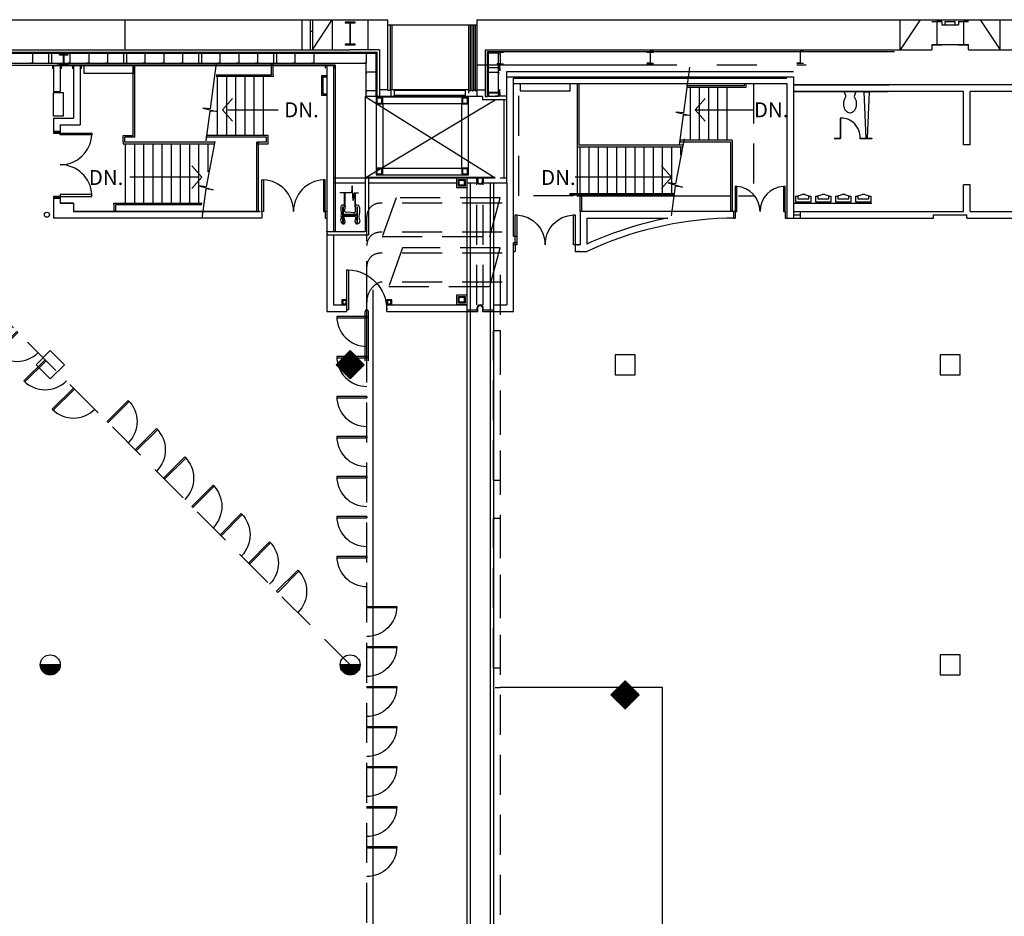
# Model space of a CAD drawing. Extents: x 4834 to 26102, y 6376 to 13001.
# Drawn here: x 16103 to 17285, y 11026 to 12102 of the extents above; entities that cross this region are included whole.
import ezdxf
from ezdxf.enums import TextEntityAlignment as Align

# ---------------------------------------------------------------- set-up
doc = ezdxf.new("R2010")
doc.units = 0
doc.header["$LTSCALE"] = 192
doc.header["$MEASUREMENT"] = 0
doc.linetypes.add('CENTER', pattern=[2, 1.25, -0.25, 0.25, -0.25])
doc.linetypes.add('HIDDEN', pattern=[0.375, 0.25, -0.125])
for name, color, linetype in [('0-S-CL', 2, 'Continuous'), ('0-S-GR', 7, 'CENTER'), ('214-A-BH-EX', 6, 'Continuous'), ('214-A-BH-EXISTING', 7, 'Continuous'), ('214-A-BU-ELEV', 12, 'Continuous'), ('214-A-DM', 4, 'Continuous'), ('214-A-DR', 1, 'Continuous'), ('214-A-SP-PART-EX', 7, 'Continuous'), ('214-A-VT', 11, 'Continuous'), ('214-A-WA-EXT', 1, 'Continuous'), ('214-A-WA-INT', 6, 'Continuous'), ('214-A-WL-EXT', 1, 'Continuous'), ('214-A-WL-INT', 6, 'Continuous'), ('214-P-FX-EX', 7, 'Continuous'), ('214-S-EXPJT', 3, 'Continuous'), ('KEY', 3, 'Continuous')]:
    doc.layers.add(name, color=color, linetype=linetype)
doc.styles.add('ROMANS', font='romans__.ttf')

# ---------------------------------------------------------------- blocks, each defined once
blk = doc.blocks.new('L-DR48L')
blk.add_lwpolyline([(2, -48), (2, 0), (0, 0), (0, -48)], close=True)
blk.add_arc((0, 0), 48, 272.388, 0)
blk = doc.blocks.new('L-GUTTER')
at = {"color": 1}
blk.add_line((270, 36), (270, 0), dxfattribs=at)
blk = doc.blocks.new('L-12X58')
blk.add_lwpolyline([(5, 5.5), (0.1875, 5.5), (0.1875, -5.5), (5, -5.5), (5, -6.125), (-5, -6.125), (-5, -5.5), (-0.1875, -5.5), (-0.1875, 5.5), (-5, 5.5), (-5, 6.125), (5, 6.125)], close=True)
blk = doc.blocks.new('L-DR76P')
for points in [[(2.1111, -37.9998), (2.1111, 0), (0, 0), (0, -37.9998)], [(73.8885, -37.9998), (73.8885, 0), (75.9996, 0), (75.9996, -37.9998)]]:
    blk.add_lwpolyline(points, close=True)
for centre, start, end in [((0, 0), 273.1847385, 0), ((75.9996, 0), 180, 266.8152615)]:
    blk.add_arc(centre, 37.9998, start, end)
blk = doc.blocks.new('L-DR30R')
blk.add_lwpolyline([(0, -30), (0, 0), (-2, 0), (-2, -30)], close=True)
blk.add_arc((0, 0), 30, 180, 266.1774)
blk = doc.blocks.new('L-DR30L')
blk.add_lwpolyline([(0, -30), (2, -30), (2, 0), (0, 0)], close=True)
blk.add_arc((0, 0), 30, 273.8224, 0)
blk = doc.blocks.new('L-DR36R')
blk.add_lwpolyline([(0, 0), (-2, 0), (-2, -36), (0, -36)], close=True)
blk.add_arc((0, 0), 36, 180, 266.8153)
blk = doc.blocks.new('L-DR36L')
blk.add_lwpolyline([(2, -36), (2, 0), (0, 0), (0, -36)], close=True)
blk.add_arc((0, 0), 36, 273.1847, 0)
blk = doc.blocks.new('P-URINAL')
for p, q in [((-1.6, -8.9), (-7.9, -7.2)), ((7.9, -7.2), (1.6, -8.9))]:
    blk.add_line(p, q)
blk.add_lwpolyline([(-9, 0), (9, 0), (9, -7.2), (6.7, -7.2), (6.7, -3.7), (-6.7, -3.7), (-6.7, -7.2), (-9, -7.2)], close=True)
blk.add_arc((0, -3.1), 6, 255.0119, 284.9881)
blk = doc.blocks.new('L-TLT')
blk.add_lwpolyline([(-7.2, 5.3, 0.082522), (-10.6, 6.9, 0.068921), (-15, 7.5, 0.068921), (-19.4, 6.9, 0.080969), (-22.8, 5.3, 0.107019), (-25.2, 2.7, 0.137335), (-26, 0, 0.137335), (-25.2, -2.7, 0.107019), (-22.8, -5.3, 0.080969), (-19.4, -6.9, 0.068921), (-15, -7.5, 0.068921), (-10.6, -6.9, 0.082164), (-7.2, -5.3, -0.29202), (-5, -5.2), (-1.5, -6.6, 0.57735), (0, -5.8), (0, 5.8, 0.57735), (-1.5, 6.6), (-5, 5.2, -0.289776), (-7.2, 5.3)], format="xyb")
blk = doc.blocks.new('L-AR16')
at = {"color": 2}
for q in [(-1.5, 1.68), (-1.5, -1.68)]:
    blk.add_line((0, 0), q, dxfattribs=at)
blk = doc.blocks.new('ABOX')
blk.add_lwpolyline([(-0.0625, 0.0625), (-0.0625, -0.0625), (0.0625, -0.0625), (0.0625, 0.0625)], close=True)
for tag, p in [('BOXNUM', (0, 0.125)), ('UTILITIES', (0, -0.25))]:
    blk.add_attdef(tag, text='', height=0.125).set_placement(p, align=Align.CENTER)
blk = doc.blocks.new('*X62')
at = {"color": 0}
for p, q in [((14693.4, 10259), (14705.6, 10259)), ((14694.4, 10260), (14704.6, 10260)), ((14695.4, 10261), (14703.6, 10261)), ((14696.4, 10262), (14702.6, 10262)), ((14697.4, 10263), (14701.6, 10263)), ((14698.4, 10264), (14700.6, 10264)), ((14699.4, 10265), (14699.6, 10265)), ((14682.7, 10248), (14716.3, 10248)), ((14683.4, 10249), (14715.6, 10249)), ((14683.7, 10247), (14715.3, 10247)), ((14684.4, 10250), (14714.6, 10250)), ((14685.4, 10251), (14713.6, 10251)), ((14686.4, 10252), (14712.6, 10252)), ((14687.4, 10253), (14711.6, 10253)), ((14688.4, 10254), (14710.6, 10254)), ((14689.4, 10255), (14709.6, 10255)), ((14690.4, 10256), (14708.6, 10256)), ((14691.4, 10257), (14707.6, 10257)), ((14692.4, 10258), (14706.6, 10258)), ((14684.7, 10246), (14714.3, 10246)), ((14685.7, 10245), (14713.3, 10245)), ((14686.7, 10244), (14712.3, 10244)), ((14687.7, 10243), (14711.3, 10243)), ((14688.7, 10242), (14710.3, 10242)), ((14689.7, 10241), (14709.3, 10241)), ((14690.7, 10240), (14708.3, 10240)), ((14691.7, 10239), (14707.3, 10239)), ((14692.7, 10238), (14706.3, 10238)), ((14693.7, 10237), (14705.3, 10237)), ((14694.7, 10236), (14704.3, 10236)), ((14695.7, 10235), (14703.3, 10235)), ((14696.7, 10234), (14702.3, 10234)), ((14697.7, 10233), (14701.3, 10233)), ((14698.7, 10232), (14700.3, 10232))]:
    blk.add_line(p, q, dxfattribs=at)
blk = doc.blocks.new('ADO102')
for p, q in [((0.451, 0.999), (0.451, 0)), ((0.5, 0), (0.5, 1)), ((0.5, 0), (0.451, 0))]:
    blk.add_line(p, q)
blk.add_arc((0.5, 0), 1, 90, 180)
blk = doc.blocks.new('*X54')
at = {"color": 0}
for p, q in [((21971.8, 6857), (22019.8, 6857)), ((21971.9, 6856), (22019.8, 6856)), ((21971.9, 6855), (22019.7, 6855)), ((21972.1, 6854), (22019.6, 6854)), ((21972.2, 6853), (22019.4, 6853)), ((21972.4, 6852), (22019.2, 6852)), ((21972.7, 6851), (22018.9, 6851)), ((21973, 6850), (22018.6, 6850)), ((21973.4, 6849), (22018.3, 6849)), ((21973.8, 6848), (22017.9, 6848)), ((21974.2, 6847), (22017.4, 6847)), ((21974.7, 6846), (22016.9, 6846)), ((21975.3, 6845), (22016.3, 6845)), ((21975.9, 6844), (22015.7, 6844)), ((21976.7, 6843), (22015, 6843)), ((21977.5, 6842), (22014.2, 6842)), ((21978.3, 6841), (22013.3, 6841)), ((21979.4, 6840), (22012.3, 6840)), ((21980.5, 6839), (22011.1, 6839)), ((21981.8, 6838), (22009.8, 6838)), ((21983.3, 6837), (22008.3, 6837)), ((21985.1, 6836), (22006.5, 6836)), ((21987.4, 6835), (22004.2, 6835)), ((21990.8, 6834), (22000.8, 6834))]:
    blk.add_line(p, q, dxfattribs=at)
blk = doc.blocks.new('HCIRC')
blk.add_line((24, 0), (-24, 0))
blk.add_circle((0, 0), 24)
blk.add_blockref('*X54', (-21995.8, -6857.5))
blk = doc.blocks.new('*X63')
at = {"color": 0}
for p, q in [((14693.4, 10259), (14705.6, 10259)), ((14694.4, 10260), (14704.6, 10260)), ((14695.4, 10261), (14703.6, 10261)), ((14696.4, 10262), (14702.6, 10262)), ((14697.4, 10263), (14701.6, 10263)), ((14698.4, 10264), (14700.6, 10264)), ((14699.4, 10265), (14699.6, 10265)), ((14682.7, 10248), (14716.3, 10248)), ((14683.4, 10249), (14715.6, 10249)), ((14683.7, 10247), (14715.3, 10247)), ((14684.4, 10250), (14714.6, 10250)), ((14685.4, 10251), (14713.6, 10251)), ((14686.4, 10252), (14712.6, 10252)), ((14687.4, 10253), (14711.6, 10253)), ((14688.4, 10254), (14710.6, 10254)), ((14689.4, 10255), (14709.6, 10255)), ((14690.4, 10256), (14708.6, 10256)), ((14691.4, 10257), (14707.6, 10257)), ((14692.4, 10258), (14706.6, 10258)), ((14684.7, 10246), (14714.3, 10246)), ((14685.7, 10245), (14713.3, 10245)), ((14686.7, 10244), (14712.3, 10244)), ((14687.7, 10243), (14711.3, 10243)), ((14688.7, 10242), (14710.3, 10242)), ((14689.7, 10241), (14709.3, 10241)), ((14690.7, 10240), (14708.3, 10240)), ((14691.7, 10239), (14707.3, 10239)), ((14692.7, 10238), (14706.3, 10238)), ((14693.7, 10237), (14705.3, 10237)), ((14694.7, 10236), (14704.3, 10236)), ((14695.7, 10235), (14703.3, 10235)), ((14696.7, 10234), (14702.3, 10234)), ((14697.7, 10233), (14701.3, 10233)), ((14698.7, 10232), (14700.3, 10232))]:
    blk.add_line(p, q, dxfattribs=at)

msp = doc.modelspace()

# ---------------------------------------------------------------- linework, layer by layer
at = {"color": 7, "linetype": 'Continuous'}
for p, q in [((16144, 11968), (16152, 11968)), ((16152, 11968), (16144, 11968)), ((16144, 11966), (16152, 11966)), ((16152, 11966), (16144, 11966)), ((16518, 11912.8), (16673.9, 11912.8)), ((16673.9, 11912.8), (16518, 11912.8)), ((16518, 11912.4), (16673.9, 11912.4)), ((16673.9, 11912.4), (16518, 11912.4)), ((16518, 11912.4), (16673.9, 11912.4)), ((16673.9, 11912.4), (16518, 11912.4)), ((16144, 11890), (16152, 11890)), ((16152, 11890), (16144, 11890)), ((16144, 11888), (16152, 11888)), ((16152, 11888), (16144, 11888)), ((16152, 11882), (16168, 11882)), ((16168, 11882), (16152, 11882)), ((16168, 11872), (16392, 11872)), ((16392, 11872), (16168, 11872))]:
    msp.add_line(p, q, dxfattribs=at)
at = {"layer": '0-S-CL', "color": 7}
for p, q in [((16500.3, 12102), (16545, 12102)), ((16652, 12102), (17159.2, 12102)), ((16652, 12102), (17159.2, 12102)), ((16652, 12102), (17159.2, 12102)), ((16663.9, 12066), (17153.7, 12066)), ((16663.9, 12066), (17153.7, 12066)), ((16663.9, 12066), (17153.7, 12066)), ((16663.9, 12066), (17153.7, 12066)), ((16680, 12064), (17153.4, 12064)), ((16680, 12064), (17153.4, 12064)), ((16680, 12064), (17153.4, 12064))]:
    msp.add_line(p, q, dxfattribs=at)
at = {"layer": '0-S-CL', "color": 1}
for p, q in [((16545, 12096), (16652, 12096)), ((16665, 12010), (16665, 12064)), ((16665, 12064), (16680, 12064)), ((16493.3, 11877.4), (16493.3, 11894.2)), ((16494, 11876.7), (16494, 11894.2)), ((16506, 11877.4), (16506, 11894)), ((16506.6, 11877.4), (16506.6, 11894))]:
    msp.add_line(p, q, dxfattribs=at)
at = {"layer": '0-S-CL'}
for p, q in [((17210, 12100), (17210, 12096)), ((17210, 12096), (17230, 12096)), ((17214, 12096), (17214, 12100)), ((17214, 12100), (17226, 12100)), ((17226, 12096), (17226, 12100)), ((17230, 12100), (17230, 12096)), ((16531.1, 11924), (16531.1, 11916)), ((16539.1, 11924), (16531.1, 11924)), ((16531.1, 11916), (16539.1, 11916)), ((16532.1, 11923), (16532.1, 11917)), ((16538.1, 11923), (16532.1, 11923)), ((16532.1, 11917), (16538.1, 11917)), ((16538.1, 11917), (16538.1, 11923)), ((16539.1, 11916), (16539.1, 11924)), ((16633.9, 11924), (16633.9, 11916)), ((16641.9, 11924), (16633.9, 11924)), ((16633.9, 11916), (16641.9, 11916)), ((16634.9, 11923), (16634.9, 11917)), ((16640.9, 11923), (16634.9, 11923)), ((16634.9, 11917), (16640.9, 11917)), ((16640.9, 11917), (16640.9, 11923)), ((16641.9, 11916), (16641.9, 11924))]:
    msp.add_line(p, q, dxfattribs=at)
for points in [[(16505.9, 12099), (16493.9, 12099), (16493.9, 12098.2), (16499.6, 12098.2), (16499.6, 12072.7), (16493.9, 12072.7), (16493.9, 12072), (16505.9, 12072), (16505.9, 12072.7), (16500.3, 12072.7), (16500.3, 12098.2), (16505.9, 12098.2)], [(16142, 12050), (16142, 12062), (16138, 12062), (16138, 12050)], [(16232, 12050), (16232, 12062), (16228, 12062), (16228, 12050)], [(16322, 12050), (16322, 12062), (16318, 12062), (16318, 12050)], [(16412, 12050), (16412, 12062), (16408, 12062), (16408, 12050)], [(16531.1, 12009), (16531.1, 12001), (16539.1, 12001), (16539.1, 12009)], [(16532.1, 12008), (16532.1, 12002), (16538.1, 12002), (16538.1, 12008)], [(16633.9, 12009), (16633.9, 12001), (16641.9, 12001), (16641.9, 12009)], [(16634.9, 12008), (16634.9, 12002), (16640.9, 12002), (16640.9, 12008)], [(16629.9, 11902.4), (16629.9, 11910.4), (16637.9, 11910.4), (16637.9, 11902.4)], [(16630.9, 11903.4), (16630.9, 11909.4), (16636.9, 11909.4), (16636.9, 11903.4)], [(16491.8, 11868.4), (16491.8, 11877.2), (16490.9, 11877.2), (16490.9, 11858.8), (16491.8, 11858.8), (16491.8, 11867.6), (16508.1, 11867.6), (16508.1, 11858.8), (16508.9, 11858.8), (16508.9, 11877.2), (16508.1, 11877.2), (16508.1, 11868.4)], [(16491.8, 11868.4), (16491.8, 11877.2), (16490.9, 11877.2), (16490.9, 11858.8), (16491.8, 11858.8), (16491.8, 11867.6), (16508.1, 11867.6), (16508.1, 11858.8), (16508.9, 11858.8), (16508.9, 11877.2), (16508.1, 11877.2), (16508.1, 11868.4)], [(16490.1, 11760), (16496.1, 11760), (16496.1, 11766), (16490.1, 11766)], [(16491.1, 11761), (16495.1, 11761), (16495.1, 11765), (16491.1, 11765)], [(16543.9, 11760), (16549.9, 11760), (16549.9, 11766), (16543.9, 11766)], [(16544.9, 11761), (16548.9, 11761), (16548.9, 11765), (16544.9, 11765)], [(16629.9, 11762), (16629.9, 11770), (16637.9, 11770), (16637.9, 11762)], [(16630.9, 11763), (16630.9, 11769), (16636.9, 11769), (16636.9, 11763)]]:
    msp.add_lwpolyline(points, close=True, dxfattribs=at)
for points in [[(17198, 12100), (17210, 12100), (17204, 12100), (17204, 12072), (17198, 12072), (17210, 12072)], [(17230, 12100), (17242, 12100), (17236, 12100), (17236, 12072), (17230, 12072), (17242, 12072)], [(17242, 12066), (17242, 12072), (17198, 12072), (17198, 12066)]]:
    msp.add_lwpolyline(points, dxfattribs=at)
at = {"layer": '0-S-CL', "color": 12}
for points in [[(16641.9, 11916), (16641.9, 12009), (16531.1, 12009), (16531.1, 11916)], [(16633.9, 11924), (16633.9, 12001), (16539.1, 12001), (16539.1, 11924)]]:
    msp.add_lwpolyline(points, close=True, dxfattribs=at)
at = {"layer": '0-S-CL', "color": 1}
for points in [[(16627.9, 11900.4), (16627.9, 11912.4), (16639.9, 11912.4), (16639.9, 11900.4)], [(16489.2, 11867.8), (16488.9, 11866.6), (16489.1, 11865.6), (16489, 11864), (16488.5, 11862), (16488.6, 11860.2), (16489.1, 11858.6), (16490.6, 11857.1), (16492.6, 11857.2), (16493.8, 11858.5), (16493.7, 11861.4), (16493.2, 11862.4), (16492.9, 11864.1), (16493.3, 11865.9), (16494.4, 11866.2), (16496.2, 11866.1), (16498.1, 11866), (16500.9, 11866.1), (16502.4, 11866.2), (16504, 11866.4), (16505.4, 11866.2), (16506.2, 11865.9), (16506.7, 11862.9), (16506, 11861.8), (16505.7, 11860.6), (16506, 11858.5), (16507.2, 11857.1), (16508.6, 11857.1), (16510.8, 11858), (16512, 11860.7), (16511.3, 11862.8), (16510.9, 11866), (16511.4, 11868.1), (16511.8, 11870.9), (16511.8, 11873.5), (16511.6, 11875.8), (16511, 11877.9), (16510.2, 11879.3), (16509.3, 11879.2), (16508.2, 11879.5), (16507, 11879.4), (16506.2, 11878.1), (16506, 11875.8), (16506.1, 11872.9), (16505.9, 11871.2), (16505.6, 11870.4), (16503.8, 11870.2), (16501.2, 11870.7), (16498.5, 11871), (16495.3, 11870.5), (16494.2, 11871), (16493.5, 11871.8), (16493.7, 11873.9), (16493.9, 11876), (16494.2, 11877.3), (16493.4, 11878.4), (16493, 11879.3), (16491.6, 11879.3), (16490.2, 11879.5), (16489.2, 11878.9), (16488.6, 11877.6), (16488.9, 11875.6), (16488.6, 11873), (16489, 11871.4), (16489.1, 11869.9), (16489.2, 11868.9)], [(16627.9, 11760), (16627.9, 11772), (16639.9, 11772), (16639.9, 11760)]]:
    msp.add_lwpolyline(points, close=True, dxfattribs=at)
at = {"layer": '0-S-GR'}
for p, q in [((16519.4, 12010), (16519.4, 12050)), ((16652, 12048), (17047.4, 12048)), ((16658.9, 12010), (16518, 12010)), ((16658.9, 12010), (16658.9, 12006)), ((16687.9, 12006), (16658.9, 12006)), ((16517.9, 11912.8), (16665.9, 11912.8))]:
    msp.add_line(p, q, dxfattribs=at)
at = {"layer": '0-S-GR', "linetype": 'Continuous'}
for p, q in [((16518, 12010), (16673.9, 11912.4)), ((16518, 12010), (16673.9, 11912.4)), ((16518, 12010), (16673.9, 11912.4)), ((16518, 12010), (16673.9, 11912.4)), ((16518, 12010), (16518, 11912.4)), ((16518, 12010), (16518, 11912.4)), ((16518, 12010), (16518, 11912.4)), ((16518, 12010), (16518, 11912.4)), ((16518, 11912.4), (16673.9, 12006))]:
    msp.add_line(p, q, dxfattribs=at)
at = {"layer": '214-A-BH-EX'}
for p, q in [((17184, 12102), (17160, 12066)), ((17160, 12066), (17160, 12102)), ((17210, 12100), (17210, 12096)), ((17214, 12096), (17214, 12100)), ((17214, 12100), (17226, 12100)), ((17226, 12096), (17226, 12100)), ((16663.9, 12066), (17198, 12066)), ((16663.9, 12066), (17198, 12066)), ((17242, 12066), (17523, 12066)), ((19060, 12024), (17032, 12024)), ((17236, 12016), (17032, 12016)), ((17236, 11952), (17236, 12016)), ((17396, 12016), (17244, 12016)), ((17244, 11952), (17244, 12016)), ((17244, 11952), (17236, 11952)), ((17236, 11872), (17236, 11904)), ((17244, 11904), (17236, 11904)), ((17244, 11872), (17244, 11904)), ((17072, 11872), (17236, 11872)), ((17200, 11868), (17240, 11868)), ((17200, 11864), (17200, 11868)), ((17200, 11864), (17200, 11868)), ((17240, 11864), (17240, 11868)), ((17244, 11872), (17396, 11872)), ((17072, 11864), (17200, 11864)), ((17072, 11864), (17200, 11864)), ((17240, 11864), (17532, 11864))]:
    msp.add_line(p, q, dxfattribs=at)
for points in [[(17198, 12100), (17210, 12100), (17204, 12100), (17204, 12072), (17198, 12072), (17210, 12072)], [(16856, 12064), (16864, 12064), (16860, 12064), (16860, 12050), (16856, 12050), (16864, 12050)], [(17036, 12064), (17044, 12064), (17040, 12064), (17040, 12050), (17036, 12050), (17044, 12050)]]:
    msp.add_lwpolyline(points, dxfattribs=at)
at = {"layer": '214-A-BH-EXISTING'}
for points in [[(16676.1, 12063.1), (16684.1, 12063.1), (16680.1, 12063.1), (16680.1, 12049.1), (16676.1, 12049.1), (16684.1, 12049.1)], [(16856, 12063.1), (16864, 12063.1), (16860, 12063.1), (16860, 12049.1), (16856, 12049.1), (16864, 12049.1)], [(17036, 12064), (17044, 12064), (17040, 12064), (17040, 12050), (17036, 12050), (17044, 12050)]]:
    msp.add_lwpolyline(points, dxfattribs=at)
at = {"layer": '214-A-BH-EXISTING', "color": 2}
for points in [[(16665.7, 12040.7), (16665.7, 12048.7), (16665.7, 12044.7), (16679.7, 12044.7), (16679.7, 12040.7), (16679.7, 12048.7)], [(16665.7, 12010.2), (16665.7, 12018.2), (16665.7, 12014.2), (16679.7, 12014.2), (16679.7, 12010.2), (16679.7, 12018.2)]]:
    msp.add_lwpolyline(points, dxfattribs=at)
at = {"layer": '214-A-BU-ELEV'}
msp.add_line((16527.6, 8718), (16527.6, 11778), dxfattribs=at)
at = {"layer": '214-A-DM'}
msp.add_line((16495.3, 11868), (16502.9, 11868), dxfattribs=at)
at = {"layer": '214-A-SP-PART-EX'}
for p, q in [((17088, 11959), (17080.8, 11959)), ((17088, 11959), (17080.8, 11959)), ((17080.9, 11960), (17088, 11960)), ((17080.9, 11960), (17088, 11960)), ((17088, 11960), (17088, 11959)), ((17088, 11960), (17088, 11959))]:
    msp.add_line(p, q, dxfattribs=at)
msp.add_lwpolyline([(17120.5, 11960), (17126, 11960), (17126, 11959), (17112, 11959), (17112, 11960), (17119.5, 11960), (17117, 12015.4), (17123, 12015.4), (17120.5, 11960)], dxfattribs=at)
msp.add_lwpolyline([(17089, 11960), (17089, 11984), (17088, 11984), (17088, 11960)], close=True, dxfattribs=at)
msp.add_arc((17089, 11961), 23, 357.508, 90.0537, dxfattribs=at)
at = {"layer": '214-A-VT'}
for p, q in [((16239.4, 11963), (16239.4, 12048)), ((16241.4, 11961), (16241.4, 12048)), ((16405.4, 12036), (16405.4, 12050)), ((16407.4, 12036), (16407.4, 12050)), ((16339.1, 12036), (16405.4, 12036)), ((16407.4, 12034), (16339.1, 12034)), ((16340.4, 12034), (16340.4, 11963)), ((16351.4, 12034), (16351.4, 11963)), ((16362.4, 12034), (16362.4, 11963)), ((16373.4, 12034), (16373.4, 11963)), ((16384.4, 12034), (16384.4, 11963)), ((16395.4, 12034), (16395.4, 11963)), ((16404.4, 12036), (16405.4, 12036)), ((16407.4, 12036), (16407.4, 12034)), ((16773, 11949.5), (16773, 12025.5)), ((16775, 11951.5), (16775, 12025.5)), ((16973, 12022.5), (16903.7, 12022.5)), ((16975, 12020.5), (16903.7, 12020.5)), ((16908, 12020.5), (16908, 11957.5)), ((16919, 12020.5), (16919, 11957.5)), ((16930, 12020.5), (16930, 11957.5)), ((16941, 12020.5), (16941, 11957.5)), ((16952, 12020.5), (16952, 11957.5)), ((16973, 12025.5), (16973, 12022.5)), ((16975, 12025.5), (16975, 12020.5)), ((16353.1, 11993.9), (16413.7, 11993.9)), ((16915.3, 11993.9), (16983.8, 11993.9)), ((16227.4, 11963), (16239.4, 11963)), ((16227.4, 11955), (16227.4, 11963)), ((16241.4, 11961), (16229.4, 11961)), ((16229.4, 11955), (16229.4, 11961)), ((16399.4, 11961), (16326.6, 11961)), ((16401.4, 11963), (16327.7, 11963)), ((16399.4, 11955), (16399.4, 11961)), ((16401.4, 11953), (16401.4, 11963)), ((16227.4, 11955), (16227.4, 11953)), ((16227.4, 11953), (16337, 11953)), ((16243.4, 11955), (16229.4, 11955)), ((16230.4, 11882), (16230.4, 11953)), ((16241.4, 11882), (16241.4, 11953)), ((16337.4, 11955), (16243.4, 11955)), ((16252.4, 11882), (16252.4, 11953)), ((16263.4, 11882), (16263.4, 11953)), ((16274.4, 11882), (16274.4, 11953)), ((16285.4, 11882), (16285.4, 11953)), ((16296.4, 11882), (16296.4, 11953)), ((16307.4, 11882), (16307.4, 11953)), ((16318.4, 11882), (16318.4, 11953)), ((16329.4, 11919.3), (16329.4, 11953)), ((16387.8, 11872), (16387.8, 11955)), ((16399.4, 11955), (16387.8, 11955)), ((16387.8, 11953), (16401.4, 11953)), ((16389.8, 11872), (16389.8, 11955)), ((16773, 11893.5), (16773, 11949.5)), ((16773, 11949.5), (16898.9, 11949.5)), ((16778, 11951.5), (16775, 11951.5)), ((16899.3, 11951.5), (16775, 11951.5)), ((16776, 11893.5), (16776, 11949.5)), ((16787, 11893.5), (16787, 11949.5)), ((16798, 11893.5), (16798, 11949.5)), ((16809, 11893.5), (16809, 11949.5)), ((16820, 11893.5), (16820, 11949.5)), ((16831, 11893.5), (16831, 11949.5)), ((16842, 11893.5), (16842, 11949.5)), ((16853, 11893.5), (16853, 11949.5)), ((16864, 11893.5), (16864, 11949.5)), ((16875, 11893.5), (16875, 11949.5)), ((16886, 11893.5), (16886, 11949.5)), ((16897, 11955.5), (16894.9, 11955.5)), ((16895, 11955.5), (16956.5, 11955.5)), ((16958.5, 11957.5), (16895.2, 11957.5)), ((16897, 11939.3), (16897, 11949.5)), ((16956.5, 11955.5), (16956.5, 11872)), ((16958.5, 11957.5), (16958.5, 11872)), ((16317.9, 11913.1), (16235.6, 11913.1)), ((16886.4, 11913.1), (16770.1, 11913.1)), ((16764, 11893.5), (16888.5, 11893.5)), ((16764, 11891.5), (16764, 11893.5)), ((16888.4, 11891.5), (16764, 11891.5)), ((16772, 11890.5), (16956.5, 11890.5)), ((16775.9, 11872), (16775.9, 11890.5)), ((16777.9, 11872), (16777.9, 11890.5)), ((16966.2, 11890.5), (16984, 11890.5)), ((16216.5, 11882), (16322.4, 11882)), ((16216.5, 11880), (16216.5, 11882)), ((16216.5, 11880), (16216.5, 11872)), ((16243.4, 11880), (16218.5, 11880)), ((16218.5, 11880), (16218.5, 11872)), ((16322, 11880), (16243.4, 11880))]:
    msp.add_line(p, q, dxfattribs=at)
at = {"layer": '214-A-VT', "linetype": 'HIDDEN'}
for p, q in [((16702.4, 11890.5), (16702.4, 12025.5)), ((16984, 12025.5), (16984, 11890.5)), ((16768.1, 11890.5), (16702.4, 11890.5)), ((16672, 11503.9), (16680, 11503.9)), ((16672, 11323.9), (16672, 11503.9)), ((16680, 11503.9), (16680, 11323.9)), ((16680, 11323.9), (16672, 11323.9))]:
    msp.add_line(p, q, dxfattribs=at)
at = {"layer": '214-A-VT', "color": 14, "linetype": 'HIDDEN'}
for p, q in [((16682.5, 11881.8), (16535.9, 11881.8)), ((15960, 11868), (16519.9, 11308)), ((16519.9, 11692.2), (16519.9, 11865.8)), ((16682.5, 11847), (16535.9, 11847)), ((16682.5, 11821.8), (16535.9, 11821.8)), ((16682.5, 11787), (16535.9, 11787))]:
    msp.add_line(p, q, dxfattribs=at)
at = {"layer": '214-A-VT', "color": 5, "linetype": 'Continuous'}
for p, q in [((16517.9, 11692.7), (16517.9, 11752)), ((16521.9, 11692.7), (16521.9, 11752))]:
    msp.add_line(p, q, dxfattribs=at)
at = {"layer": '214-A-VT', "color": 1}
for points in [[(16339.1, 12049.8), (16331.9, 11995.2), (16323, 11995.8), (16340.5, 11991.8), (16331.6, 11992.4), (16326.9, 11956.7)], [(16907.1, 12045), (16899.9, 11990.4), (16891, 11991), (16908.5, 11987), (16899.6, 11987.6), (16894.9, 11951.9)], [(16337.5, 11955.7), (16327.3, 11901.6), (16318.4, 11902.7), (16335.6, 11897.7), (16326.8, 11898.9), (16322, 11863.5)], [(16900.7, 11959.1), (16890.5, 11904.9), (16881.6, 11906.1), (16898.8, 11901.1), (16890, 11902.2), (16885.3, 11866.8)], [(16510.2, 11893.9), (16504.3, 11894), (16503.6, 11885.1), (16502.2, 11902.7), (16501.5, 11894.1), (16487.4, 11894.4)]]:
    msp.add_lwpolyline(points, dxfattribs=at)
at = {"layer": '214-A-VT', "color": 14, "linetype": 'HIDDEN'}
msp.add_lwpolyline([(16519.9, 8714.6), (16519.9, 11778.4)], dxfattribs=at)
at = {"layer": '214-A-VT', "linetype": 'HIDDEN'}
msp.add_lwpolyline([(16672, 11729.3), (16680, 11729.3), (16680, 11549.3), (16672, 11549.3)], close=True, dxfattribs=at)
at = {"layer": '214-A-VT', "color": 14, "linetype": 'HIDDEN'}
for centre, radius, start, end in [((16535.9, 11865.8), 16, 90, 180), ((16535.9, 11831), 16, 90, 180), ((16535.9, 11805.8), 16, 90, 180), ((16544.5, 11764), 24.5, 110.3083, 182.3116)]:
    msp.add_arc(centre, radius, start, end, dxfattribs=at)
at = {"layer": '214-A-VT', "color": 5}
msp.add_arc((16519.9, 11752), 2, 0, 180, dxfattribs=at)
at = {"layer": '214-A-WA-EXT', "color": 12}
for p, q in [((15960, 12102), (16500, 12102)), ((16452.4, 12102), (16500, 12102)), ((16652, 12102), (20976, 12102)), ((15960, 12062), (16531.4, 12062)), ((15960, 12062), (16531.4, 12062)), ((15960, 12050), (16491.2, 12050)), ((15960, 12050), (16519.4, 12050))]:
    msp.add_line(p, q, dxfattribs=at)
at = {"layer": '214-A-WA-EXT', "color": 4}
for p, q in [((16454.9, 12066), (16478.4, 12102)), ((16454.9, 12102), (16454.9, 12066)), ((16454.9, 12102), (16454.9, 12066)), ((16454.9, 12066), (16478.4, 12102)), ((16454.9, 12102), (16500, 12102)), ((16454.9, 12102), (16500, 12102)), ((16478.4, 12102), (16478.4, 12066)), ((16500, 12102), (16545, 12102)), ((16521.4, 12102), (16521.4, 12066)), ((16545, 12102), (16545, 12066)), ((16545, 12102), (16545, 12018)), ((16550, 12096), (16550, 12018))]:
    msp.add_line(p, q, dxfattribs=at)
at = {"layer": '214-A-WA-EXT', "color": 7}
for p, q in [((16548, 12096), (16548, 12018)), ((15960, 12063), (16532.4, 12063)), ((15960, 12063), (16532.4, 12063))]:
    msp.add_line(p, q, dxfattribs=at)
at = {"layer": '214-A-WA-EXT', "color": 1}
msp.add_line((16455, 12088), (16452.4, 12088), dxfattribs=at)
at = {"layer": '214-A-WA-EXT'}
msp.add_line((15960, 12066), (16500, 12066), dxfattribs=at)
msp.add_line((15960, 12066), (16500, 12066), dxfattribs=at)
at = {"layer": '214-A-WA-EXT', "color": 4}
for points in [[(16116.2, 12062), (16118.7, 12062), (16118.7, 12050), (16116.2, 12050)], [(16161.2, 12062), (16163.7, 12062), (16163.7, 12050), (16161.2, 12050)], [(16183.7, 12062), (16186.2, 12062), (16186.2, 12050), (16183.7, 12050)], [(16206.2, 12062), (16208.7, 12062), (16208.7, 12050), (16206.2, 12050)], [(16251.2, 12062), (16253.7, 12062), (16253.7, 12050), (16251.2, 12050)], [(16273.7, 12062), (16276.2, 12062), (16276.2, 12050), (16273.7, 12050)], [(16296.2, 12062), (16298.7, 12062), (16298.7, 12050), (16296.2, 12050)], [(16341.2, 12062), (16343.7, 12062), (16343.7, 12050), (16341.2, 12050)], [(16363.7, 12062), (16366.2, 12062), (16366.2, 12050), (16363.7, 12050)], [(16386.2, 12062), (16388.7, 12062), (16388.7, 12050), (16386.2, 12050)], [(16431.2, 12062), (16433.7, 12062), (16433.7, 12050), (16431.2, 12050)], [(16453.7, 12062), (16456.2, 12062), (16456.2, 12050), (16453.7, 12050)], [(16453.7, 12062), (16456.2, 12062), (16456.2, 12050), (16453.7, 12050)], [(16516.9, 12062), (16519.4, 12062), (16519.4, 12050), (16516.9, 12050)]]:
    msp.add_lwpolyline(points, dxfattribs=at)
at = {"layer": '214-A-WA-INT', "color": 3}
for p, q in [((16442.4, 12066), (16442.4, 12102)), ((16452.4, 12066), (16452.4, 12102)), ((16481.9, 12048), (16481.9, 11848)), ((16517.9, 11912.4), (16517.9, 11848)), ((16521.9, 11912.4), (16521.9, 11844)), ((16471.9, 11848), (16517.9, 11848)), ((16471.9, 11844), (16521.9, 11844)), ((16472, 11848), (16472, 11848.1)), ((16472.3, 11848), (16472, 11848)), ((16472, 11847.5), (16472, 11847.8)), ((16472, 11847.8), (16472.3, 11847.8)), ((16472.1, 11847.5), (16472, 11847.5)), ((16472.1, 11847.3), (16472.1, 11847.5)), ((16472.4, 11847.3), (16472.1, 11847.3)), ((16472.1, 11844.1), (16472.1, 11844.3)), ((16472.1, 11844.3), (16472.3, 11844.3)), ((16472.3, 11847.8), (16472.3, 11848)), ((16472.3, 11846.3), (16472.3, 11846.5)), ((16472.3, 11846.5), (16472.4, 11846.5)), ((16472.3, 11846), (16472.3, 11846.3)), ((16472.3, 11845.8), (16472.3, 11846)), ((16472.4, 11845.8), (16472.3, 11845.8)), ((16472.3, 11844.3), (16472.3, 11844.9)), ((16472.3, 11844.9), (16472.6, 11844.9)), ((16472.4, 11847), (16472.4, 11847.3)), ((16472.4, 11846.8), (16472.4, 11847)), ((16472.4, 11846.5), (16472.4, 11846.8)), ((16472.4, 11845.4), (16472.4, 11845.8)), ((16472.6, 11845.4), (16472.4, 11845.4)), ((16472.6, 11845.2), (16472.6, 11845.4)), ((16472.6, 11844.9), (16472.6, 11845.2))]:
    msp.add_line(p, q, dxfattribs=at)
at = {"layer": '214-A-WA-INT', "color": 4}
for p, q in [((17159.2, 12102), (17280, 12102)), ((17184, 12102), (17160, 12066)), ((17160, 12066), (17160, 12102)), ((17256, 12102), (17280, 12066)), ((17280, 12066), (17280, 12102))]:
    msp.add_line(p, q, dxfattribs=at)
at = {"layer": '214-A-WA-INT'}
for p, q in [((16140, 12047), (15505.5, 12047)), ((16148, 12047), (16140, 12047)), ((16144, 12047), (16144, 12016)), ((16148, 12048), (16480, 12048)), ((16148, 12047), (16480, 12047)), ((16152, 12047), (16152, 12016)), ((16168, 12047), (16168, 11984)), ((16176, 12047), (16176, 11976)), ((16470.5, 12044), (16470.5, 12048)), ((16470.5, 12048), (16481.4, 12048)), ((16471.9, 12048), (16471.9, 11848)), ((16479.9, 12048), (16479.9, 11848)), ((16481.4, 12044), (16481.4, 12048)), ((16687.9, 12040), (17032, 12040)), ((16687.9, 11906.4), (16687.9, 12040)), ((16688, 12033.5), (17032, 12033.5)), ((16695.9, 12032), (17024, 12032)), ((16695.9, 11842.4), (16695.9, 12032)), ((17032, 12033.5), (17032, 11864)), ((16696, 12025.5), (17024, 12025.5)), ((17024, 12025.5), (17024, 11872)), ((16144, 12016), (16152, 12016)), ((16156, 12014.1), (16144, 12014.1)), ((16144, 11986.1), (16144, 12014.1)), ((16156, 11986.1), (16156, 12014.1)), ((16687.9, 12010.2), (16673.9, 12010.2)), ((16684.9, 11912.4), (16684.9, 12006)), ((16156, 11986.1), (16144, 11986.1)), ((16144, 11984), (16144, 11966)), ((16144, 11984), (16168, 11984)), ((16152, 11976), (16152, 11966)), ((16152, 11976), (16176, 11976)), ((16479.9, 11912.4), (16639.9, 11912.4)), ((16479.9, 11906.4), (16517.9, 11906.4)), ((16521.9, 11906.4), (16627.9, 11906.4)), ((16639.9, 11912.4), (16652.4, 11912.4)), ((16639.9, 11906.4), (16639.9, 11906.4)), ((16639.9, 11906.4), (16652.6, 11906.4)), ((16639.9, 11906.4), (16639.9, 11906.4)), ((16651.3, 11906.4), (16652.6, 11906.4)), ((16659.3, 11906.4), (16687.9, 11906.4)), ((16660.2, 11912.4), (16671.9, 11912.4)), ((16663.9, 11912.4), (16673.9, 11912.4)), ((16679.9, 11912.4), (16687.9, 11912.4)), ((16687.9, 11906.4), (16687.9, 11760)), ((16144, 11890), (16144, 11864)), ((16152, 11890), (16152, 11882)), ((16168, 11882), (16168, 11872)), ((16374, 11872), (16168, 11872)), ((16394, 11872), (16394, 11864)), ((16472, 11872), (16470, 11872)), ((16470, 11872), (16470, 11864)), ((16962, 11872), (16775.9, 11872)), ((16775.9, 11872), (16775.9, 11832)), ((16944.2, 11872), (16942.2, 11872)), ((16962, 11872), (16962, 11864)), ((17022, 11872), (17022, 11864)), ((17032, 11872), (17040, 11872)), ((17032, 11868), (17040, 11868)), ((17040, 11872), (17040, 11864)), ((16394, 11864), (16144, 11864)), ((16470, 11864), (16472, 11864)), ((16783.9, 11864), (16881.3, 11864)), ((16783.9, 11864), (16783.9, 11832.7)), ((16962, 11864), (16952, 11864)), ((16960, 11864), (16962, 11864)), ((17022, 11864), (17040, 11864)), ((16471.9, 11844), (16471.9, 11752)), ((16479.9, 11844), (16479.9, 11760)), ((16695.9, 11842.4), (16699.9, 11842.4)), ((16699.9, 11842.4), (16699.9, 11834.4)), ((16695.9, 11752), (16695.9, 11834.4)), ((16699.9, 11834.4), (16695.9, 11834.4)), ((16698, 11832), (16695.9, 11832)), ((16698, 11832), (16698, 11824)), ((16775.9, 11832), (16770, 11832)), ((16770, 11832), (16770, 11824)), ((16773, 11832), (16775, 11832)), ((16695.9, 11824), (16698, 11824)), ((16770, 11824), (16783.9, 11824)), ((16775, 11824), (16773, 11824)), ((16479.9, 11760), (16495.9, 11760)), ((16495.9, 11752), (16495.9, 11760)), ((16543.9, 11760), (16639.9, 11760)), ((16543.9, 11752), (16543.9, 11760)), ((16671.9, 11760), (16687.9, 11760)), ((16471.9, 11752), (16495.9, 11752)), ((16543.9, 11752), (16639.9, 11752)), ((16639.9, 11754), (16652.1, 11754)), ((16639.9, 11752), (16652.1, 11752)), ((16659.8, 11754), (16671.9, 11754)), ((16659.8, 11752), (16671.9, 11752)), ((16663.6, 11752), (16695.9, 11752)), ((16674, 11300.9), (16680, 11300.9)), ((16875, 11300.9), (16680, 11300.9)), ((16875, 9190), (16875, 11300.9))]:
    msp.add_line(p, q, dxfattribs=at)
at = {"layer": '214-A-WA-INT', "color": 7}
for p, q in [((17032, 12024), (17147, 12024)), ((17032, 12016), (17145.8, 12016)), ((17032, 11882), (17126, 11882)), ((17040, 11872), (17124.5, 11872)), ((17040, 11872), (17124.5, 11872)), ((17040, 11864), (17123.3, 11864)), ((17040, 11864), (17123.3, 11864))]:
    msp.add_line(p, q, dxfattribs=at)
at = {"layer": '214-A-WA-INT', "color": 3, "linetype": 'Continuous'}
for p, q in [((16639.9, 11912.4), (16639.9, 8744)), ((16643.9, 11906.4), (16643.9, 8744)), ((16667.9, 11906.4), (16667.9, 8744)), ((16671.9, 11906.4), (16671.9, 8744)), ((16643.9, 11752), (16643.9, 11719))]:
    msp.add_line(p, q, dxfattribs=at)
at = {"layer": '214-A-WA-INT', "color": 12}
for p, q in [((16960, 11872), (16960, 11864)), ((17024, 11872), (17024, 11864))]:
    msp.add_line(p, q, dxfattribs=at)
at = {"layer": '214-A-WA-INT', "color": 12, "linetype": 'HIDDEN'}
msp.add_line((16680, 11796), (16680, 8700), dxfattribs=at)
at = {"layer": '214-A-WA-INT'}
for points in [[(16143, 12043), (16143, 12047), (16153, 12047), (16153, 12043)], [(16167, 12043), (16167, 12047), (16177, 12047), (16177, 12043)]]:
    msp.add_lwpolyline(points, dxfattribs=at)
at = {"layer": '214-A-WA-INT', "color": 11}
for points in [[(16180.2, 12047), (16180.2, 12038), (16240.2, 12038), (16240.2, 12047)], [(16704, 12025.5), (16704, 12016.5), (16764, 12016.5), (16764, 12025.5)]]:
    msp.add_lwpolyline(points, dxfattribs=at)
at = {"layer": '214-A-WA-INT', "color": 12}
for points in [[(16472, 12011), (16466, 12011), (16466, 12035), (16472, 12035)], [(16472, 12011), (16466, 12011), (16466, 12035), (16472, 12035)], [(16472, 12012.5), (16467.5, 12012.5), (16467.5, 12033.5), (16472, 12033.5)], [(16472, 12012.5), (16467.5, 12012.5), (16467.5, 12033.5), (16472, 12033.5)]]:
    msp.add_lwpolyline(points, dxfattribs=at)
at = {"layer": '214-A-WA-INT'}
for points in [[(16659.8, 11912.4), (16659.8, 11908.2, -1), (16652.1, 11908.2), (16652.1, 11912.4), (16653.1, 11912.4), (16653.1, 11908.2, 1), (16658.8, 11908.2), (16658.8, 11912.4)], [(16659.8, 11752), (16659.8, 11756.1, 1), (16652.1, 11756.1), (16652.1, 11752), (16653.1, 11752), (16653.1, 11756.1, -1), (16658.8, 11756.1), (16658.8, 11752)]]:
    msp.add_lwpolyline(points, format="xyb", close=True, dxfattribs=at)
msp.add_circle((16136, 11868), 3, dxfattribs=at)
for radius, start, end in [(440, 101.0973, 114.439), (432, 91.8587, 114.9221)]:
    msp.add_arc((16966, 11432.2), radius, start, end, dxfattribs=at)
at = {"layer": '214-A-WL-EXT'}
for p, q in [((16652, 12102), (16652, 12010)), ((16642, 12096), (16642, 12017)), ((16535.4, 12066), (16499.6, 12066)), ((16535.4, 12066), (16535.4, 12010)), ((16662, 12066), (16662, 12010)), ((16662, 12066), (16680, 12066)), ((16527.1, 12010), (16523.1, 12010)), ((16545, 12018), (16535.4, 12018)), ((16641.9, 12018), (16549, 12018)), ((16549, 12018), (16549, 12010)), ((16549, 12010), (16553, 12010)), ((16553, 12018), (16553, 12010)), ((16553, 12010), (16637.9, 12010)), ((16637.9, 12018), (16637.9, 12010)), ((16641.9, 12010), (16637.9, 12010)), ((16641.9, 12018), (16641.9, 12014)), ((16652, 12018), (16662, 12018)), ((16662, 12010), (16665, 12010))]:
    msp.add_line(p, q, dxfattribs=at)
at = {"layer": '214-A-WL-EXT', "color": 7}
for p, q in [((16644, 12096), (16644, 12017)), ((16646, 12096), (16646, 12017)), ((16648, 12096), (16648, 12017)), ((16650, 12096), (16650, 12017)), ((16532.4, 12010), (16532.4, 12063))]:
    msp.add_line(p, q, dxfattribs=at)
at = {"layer": '214-A-WL-EXT', "color": 12}
for p, q in [((16531.4, 12010), (16531.4, 12062)), ((16666, 12010), (16666, 12063)), ((16678, 12010), (16678, 12063)), ((16519.4, 12010), (16519.4, 12050))]:
    msp.add_line(p, q, dxfattribs=at)
at = {"layer": '214-A-WL-EXT', "color": 1}
for p, q in [((16637.9, 12017), (16553, 12017)), ((16637.9, 12011), (16553, 12011))]:
    msp.add_line(p, q, dxfattribs=at)
at = {"layer": '214-A-WL-EXT', "color": 4}
for points in [[(16666, 12059.6), (16666, 12062.1), (16678, 12062.1), (16678, 12059.6)], [(16531.4, 12036.7), (16531.4, 12039.2), (16519.4, 12039.2), (16519.4, 12036.7)], [(16666, 12036.7), (16666, 12039.2), (16678, 12039.2), (16678, 12036.7)], [(16531.4, 12014.2), (16531.4, 12016.7), (16519.4, 12016.7), (16519.4, 12014.2)], [(16531.4, 12012.5), (16531.4, 12010), (16519.4, 12010), (16519.4, 12012.5)], [(16666, 12012.7), (16666, 12015.2), (16678, 12015.2), (16678, 12012.7)], [(16666, 12012.7), (16666, 12010.2), (16678, 12010.2), (16678, 12012.7)]]:
    msp.add_lwpolyline(points, dxfattribs=at)
at = {"layer": '214-A-WL-INT', "color": 3, "linetype": 'HIDDEN'}
for p, q in [((16652.1, 11760), (16652.1, 11906.4)), ((16659.8, 11760), (16659.8, 11906.4))]:
    msp.add_line(p, q, dxfattribs=at)
at = {"layer": '214-A-WL-INT', "color": 12, "linetype": 'HIDDEN'}
for points in [[(16538.6, 11841.8), (16667.6, 11841.8), (16679.9, 11888.1), (16555.1, 11888.1)], [(16546.3, 11782), (16667.6, 11782), (16679.9, 11828.4), (16562.8, 11828.4)]]:
    msp.add_lwpolyline(points, close=True, dxfattribs=at)
at = {"layer": '214-S-EXPJT'}
msp.add_line((16545, 12018), (16546, 12017), dxfattribs=at)
at = {"layer": '214-S-EXPJT', "color": 3}
for p, q in [((16546, 12017), (16546.5, 12018)), ((16546.5, 12018), (16547.3, 12017)), ((16547.3, 12017), (16547.6, 12018)), ((16547.6, 12018), (16548.3, 12017)), ((16548.3, 12017), (16548.9, 12018)), ((16641.9, 12018), (16643.7, 12016.4)), ((16643.7, 12016.4), (16645.4, 12018)), ((16645.4, 12018), (16646.9, 12016.6)), ((16646.9, 12016.6), (16648.8, 12018)), ((16648.8, 12018), (16650.1, 12016.6)), ((16650.1, 12016.6), (16652, 12018))]:
    msp.add_line(p, q, dxfattribs=at)
at = {"layer": 'DEFPOINTS', "color": 0}
msp.add_point((16679.9, 11692.5), dxfattribs=at)

# ---------------------------------------------------------------- block references
at = {"layer": '0-S-CL'}
msp.add_blockref('L-12X58', (16156, 12054), dxfattribs=at)
at = {"layer": '214-A-DR'}
for name, p, rotation in [('L-DR76P', (16152, 11890), 90), ('L-DR76P', (16470, 11872), 180), ('L-DR30R', (16962, 11872), 180), ('L-DR30L', (17022, 11872), 180)]:
    msp.add_blockref(name, p, dxfattribs=dict(at, rotation=rotation))
at = {"layer": '214-A-DR', "xscale": -1, "rotation": 180}
for name, p in [('L-DR36L', (16698, 11832)), ('L-DR36R', (16770, 11832)), ('L-DR48L', (16495.9, 11754))]:
    msp.add_blockref(name, p, dxfattribs=at)
at = {"layer": '214-A-DR', "yscale": 36}
for p, xscale, rotation in [((16519.9, 11728), 36, 90), ((16112.7, 11715.3), 36, 134.9999999999987), ((16146.6, 11681.3), 36, 134.9999999999987), ((16519.9, 11680), 36, 90), ((16180.6, 11647.4), 36, 134.9999999999987), ((16220.9, 11607.1), -36, 315.0000000000012), ((16519.9, 11632), 36, 90), ((16254.8, 11573.2), -36, 315.0000000000012), ((16519.9, 11584), 36, 90), ((16288.8, 11539.2), -36, 315.0000000000012), ((16519.9, 11536), 36, 90), ((16322.7, 11505.3), -36, 315.0000000000012), ((16356.6, 11471.3), -36, 315.0000000000012), ((16519.9, 11488), 36, 90), ((16390.6, 11437.4), -36, 315.0000000000012), ((16519.9, 11440), 36, 90), ((16424.5, 11403.5), -36, 315.0000000000012), ((16519.9, 11380), -36, 270), ((16519.9, 11332), -36, 270), ((16519.9, 11284), -36, 270), ((16519.9, 11236), -36, 270), ((16519.9, 11188), -36, 270), ((16519.9, 11140), -36, 270), ((16519.9, 11092), -36, 270)]:
    msp.add_blockref('ADO102', p, dxfattribs=dict(at, xscale=xscale, rotation=rotation))
at = {"layer": '214-A-VT', "xscale": 7.9999488, "yscale": 7.9999488, "rotation": 180}
for p in [(16346.6, 11993.9), (16914.1, 11993.9)]:
    msp.add_blockref('L-AR16', p, dxfattribs=at)
at = {"layer": '214-A-VT', "xscale": 7.9999488, "yscale": 7.9999488}
for p in [(16321.9, 11913.1), (16885.7, 11913.1)]:
    msp.add_blockref('L-AR16', p, dxfattribs=at)
at = {"layer": '214-A-WA-INT', "rotation": 180}
msp.add_blockref('L-GUTTER', (16500, 12102), dxfattribs=at)
at = {"layer": '214-P-FX-EX', "xscale": -1, "rotation": 270.0000000000001}
msp.add_blockref('L-TLT', (17100, 12016), dxfattribs=at)
at = {"layer": '214-P-FX-EX', "rotation": 180}
for p in [(17044, 11883.2), (17068, 11883.2), (17092, 11883.2), (17116, 11883.2)]:
    msp.add_blockref('P-URINAL', p, dxfattribs=at)
at = {"layer": 'KEY', "xscale": 192, "yscale": 192, "rotation": 44.99999999999999}
for p in [(16140, 11688), (16500, 11688), (16830, 11292)]:
    msp.add_blockref('ABOX', p, dxfattribs=at)
at = {"layer": 'KEY'}
for name, p in [('*X62', (1800.5, 1439.8)), ('*X63', (2130.5, 1043.8))]:
    msp.add_blockref(name, p, dxfattribs=at)
for name, p, xscale, yscale in [('ABOX', (16830, 11688), 192, 192), ('ABOX', (17220, 11688), 192, 192), ('HCIRC', (16140, 11328), 0.5, 0.5), ('HCIRC', (16500, 11328), 0.5, 0.5), ('ABOX', (17220, 11328), 192, 192)]:
    msp.add_blockref(name, p, dxfattribs=dict(at, xscale=xscale, yscale=yscale))

# ---------------------------------------------------------------- texts
at = {"layer": '214-A-VT', "style": 'ROMANS'}
for p in [(16420.8, 11984.9), (16984.6, 11984.9), (16186.3, 11903.7), (16729.1, 11903.7)]:
    msp.add_text('DN.', height=18, dxfattribs=at).set_placement(p)

doc.saveas('drawing.dxf')
